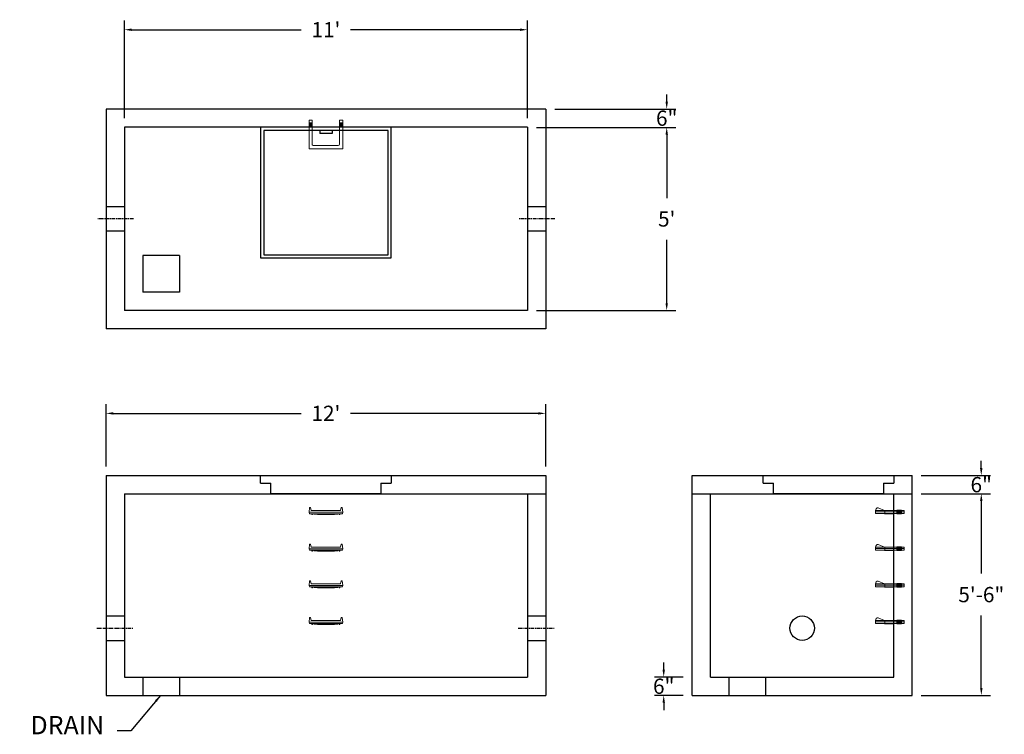
# Model space of a CAD drawing. Units: inches. Extents: x 19 to 341, y 14 to 248.
import ezdxf

# ---------------------------------------------------------------- set-up
doc = ezdxf.new("R2010")
doc.units = ezdxf.units.IN
doc.header["$MEASUREMENT"] = 0
doc.linetypes.add('CENTER', pattern=[2, 1.25, -0.25, 0.25, -0.25])
for name, color, linetype in [('center', 5, 'CENTER'), ('HATCH', 72, 'Continuous'), ('hidden', 1, 'Continuous')]:
    doc.layers.add(name, color=color, linetype=linetype)
doc.layers.add('DIMENSION', color=7, linetype='Continuous', lineweight=0)
doc.styles.add('SURESPEC', font='times.ttf', dxfattribs={"height": 5})
doc.dimstyles.new('SURESPEC', dxfattribs={"dimscale": 48, "dimtxt": 5, "dimasz": 0.05, "dimexe": 0.0625, "dimexo": 0.0625, "dimgap": 0.09, "dimtad": 0, "dimtih": 1, "dimtoh": 1, "dimdec": 4, "dimzin": 0, "dimdsep": 46, "dimlunit": 4, "dimtxsty": 'SURESPEC', "dimcen": 0.09375, "dimadec": 0, "dimazin": 0, "dimtfac": 1, "dimtdec": 4, "dimtofl": 0, "dimtmove": 0, "dimatfit": 3, "dimfxl": 0, "dimtolj": 1, "dimtzin": 0, "dimarcsym": 0})

# ---------------------------------------------------------------- blocks, each defined once
blk = doc.blocks.new('MANHOLE STEP-10-TOP VIEW')
at = {"layer": 'DIMENSION'}
for p, q in [((0, 11), (0, 10)), ((0, 11), (9.375, 11)), ((0, 10), (7.875, 10)), ((0.875, 11), (0.875, 10)), ((1.125, 11), (1.125, 10)), ((1.375, 11), (1.375, 10)), ((1.625, 11), (1.625, 10)), ((1.875, 11), (1.875, 10)), ((2.125, 11), (2.125, 10)), ((2.375, 11), (2.375, 10)), ((3.375, 11), (3.375, 10)), ((9.375, 11), (9.375, 0)), ((8.375, 9.5), (8.375, 1.5)), ((0, 1), (0, 0)), ((0, 1), (7.875, 1)), ((0, 0), (9.375, 0)), ((0.875, 1), (0.875, 0)), ((1.125, 1), (1.125, 0)), ((1.375, 1), (1.375, 0)), ((1.625, 1), (1.625, 0)), ((1.875, 1), (1.875, 0)), ((2.125, 1), (2.125, 0)), ((2.375, 1), (2.375, 0)), ((3.375, 1), (3.375, 0))]:
    blk.add_line(p, q, dxfattribs=at)
for centre, start, end in [((7.875, 9.5), 0, 90), ((7.875, 1.5), 270, 0)]:
    blk.add_arc(centre, 0.5, start, end, dxfattribs=at)
blk = doc.blocks.new('HATCH-36 X 36-SIDE VIEW')
for p, q in [((0, -2.5), (0, 0)), ((0, 0), (42.75, 0)), ((42.75, 0), (42.75, -2.5)), ((0, -2.5), (3.375, -2.5)), ((3.375, -6), (3.375, -2.5)), ((39.375, -2.5), (42.75, -2.5)), ((39.375, -2.5), (39.375, -6)), ((39.375, -6), (3.375, -6))]:
    blk.add_line(p, q)
blk = doc.blocks.new('MANHOLE STEP-10-FRONT VIEW')
at = {"layer": 'DIMENSION'}
for p, q in [((-5.5, -0.5), (-5.34, 1)), ((-5.01, 1), (-5.34, 1)), ((-5.01, 1), (-4.83, 0)), ((0, 0), (-4.83, 0)), ((0, 0), (4.83, 0)), ((5.01, 1), (4.83, 0)), ((5.01, 1), (5.34, 1)), ((5.5, -0.5), (5.34, 1)), ((-5.5, -0.5), (-5.41, -1)), ((0, -0.5), (-5.5, -0.5)), ((0, -1), (-5.41, -1)), ((-4.59, -1), (-4.59, -1.28)), ((-4.59, -1.28), (-4.39, -1.28)), ((-4.39, -1.28), (-4.39, -1)), ((-3.91, -1), (-3.91, -1.15)), ((-3.91, -1.15), (-2.76, -1.24)), ((-2.76, -1.24), (0, -1.24)), ((0, -0.5), (5.5, -0.5)), ((0, -1), (5.41, -1)), ((2.76, -1.24), (0, -1.24)), ((3.91, -1.15), (2.76, -1.24)), ((3.91, -1), (3.91, -1.15)), ((4.39, -1.28), (4.39, -1)), ((4.59, -1.28), (4.39, -1.28)), ((4.59, -1), (4.59, -1.28)), ((5.5, -0.5), (5.41, -1))]:
    blk.add_line(p, q, dxfattribs=at)
blk = doc.blocks.new('*D6')
at = {"layer": 'Defpoints', "color": 0}
for p in [(184.82, 244.55), (52.82, 212.59), (184.82, 212.59)]:
    blk.add_point(p, dxfattribs=at)
at = {"layer": 'DIMENSION', "color": 0, "lineweight": -2}
for p, q in [((52.82, 215.59), (52.82, 247.55)), ((184.82, 215.59), (184.82, 247.55)), ((55.22, 244.55), (110.74, 244.55)), ((182.42, 244.55), (126.91, 244.55))]:
    blk.add_line(p, q, dxfattribs=at)
at = {"layer": 'DIMENSION', "color": 0}
for points in [[(55.22, 244.95), (55.22, 244.15), (52.82, 244.55)], [(182.42, 244.95), (182.42, 244.15), (184.82, 244.55)]]:
    blk.add_solid(points, dxfattribs=at)
at = {"layer": 'DIMENSION', "color": 0, "insert": (118.82, 244.55), "char_height": 5, "attachment_point": 5, "style": 'SURESPEC'}
blk.add_mtext("\\A1;11'", dxfattribs=at)
blk = doc.blocks.new('*D7')
at = {"layer": 'Defpoints', "color": 0}
for p in [(184.82, 212.59), (184.82, 152.59), (230.45, 152.59)]:
    blk.add_point(p, dxfattribs=at)
at = {"layer": 'DIMENSION', "color": 0, "lineweight": -2}
for p, q in [((187.82, 212.59), (233.45, 212.59)), ((230.45, 210.19), (230.45, 189.45)), ((230.45, 154.99), (230.45, 175.73)), ((187.82, 152.59), (233.45, 152.59))]:
    blk.add_line(p, q, dxfattribs=at)
at = {"layer": 'DIMENSION', "color": 0}
for points in [[(230.05, 210.19), (230.85, 210.19), (230.45, 212.59)], [(230.05, 154.99), (230.85, 154.99), (230.45, 152.59)]]:
    blk.add_solid(points, dxfattribs=at)
at = {"layer": 'DIMENSION', "color": 0, "insert": (230.45, 182.59), "char_height": 5, "attachment_point": 5, "style": 'SURESPEC'}
blk.add_mtext("\\A1;5'", dxfattribs=at)
blk = doc.blocks.new('*D8')
at = {"layer": 'Defpoints', "color": 0}
for p in [(190.82, 118.93), (46.82, 98.59), (190.82, 98.59)]:
    blk.add_point(p, dxfattribs=at)
at = {"layer": 'DIMENSION', "color": 0, "lineweight": -2}
for p, q in [((46.82, 101.59), (46.82, 121.93)), ((190.82, 101.59), (190.82, 121.93)), ((49.22, 118.93), (110.74, 118.93)), ((188.42, 118.93), (126.91, 118.93))]:
    blk.add_line(p, q, dxfattribs=at)
at = {"layer": 'DIMENSION', "color": 0}
for points in [[(49.22, 119.33), (49.22, 118.53), (46.82, 118.93)], [(188.42, 119.33), (188.42, 118.53), (190.82, 118.93)]]:
    blk.add_solid(points, dxfattribs=at)
at = {"layer": 'DIMENSION', "color": 0, "insert": (118.82, 118.93), "char_height": 5, "attachment_point": 5, "style": 'SURESPEC'}
blk.add_mtext("\\A1;12'", dxfattribs=at)
blk = doc.blocks.new('*D10')
at = {"layer": 'Defpoints', "color": 0}
for p in [(310.82, 92.59), (333.5, 92.59), (310.82, 26.59)]:
    blk.add_point(p, dxfattribs=at)
at = {"layer": 'DIMENSION', "color": 0, "lineweight": -2}
for p, q in [((313.82, 92.59), (336.5, 92.59)), ((333.5, 90.19), (333.5, 66.45)), ((333.5, 28.99), (333.5, 52.73)), ((313.82, 26.59), (336.5, 26.59))]:
    blk.add_line(p, q, dxfattribs=at)
at = {"layer": 'DIMENSION', "color": 0}
for points in [[(333.1, 90.19), (333.9, 90.19), (333.5, 92.59)], [(333.1, 28.99), (333.9, 28.99), (333.5, 26.59)]]:
    blk.add_solid(points, dxfattribs=at)
at = {"layer": 'DIMENSION', "color": 0, "insert": (333.5, 59.59), "char_height": 5, "attachment_point": 5, "style": 'SURESPEC'}
blk.add_mtext('\\A1;5\'-6"', dxfattribs=at)
blk = doc.blocks.new('*D11')
at = {"layer": 'Defpoints', "color": 0}
for p in [(310.82, 98.59), (333.47, 98.59), (310.82, 92.59)]:
    blk.add_point(p, dxfattribs=at)
at = {"layer": 'DIMENSION', "color": 0, "lineweight": -2}
for p, q in [((333.47, 100.99), (333.47, 103.39)), ((313.82, 98.59), (336.47, 98.59)), ((313.82, 92.59), (336.47, 92.59)), ((333.47, 90.19), (333.47, 87.79))]:
    blk.add_line(p, q, dxfattribs=at)
at = {"layer": 'DIMENSION', "color": 0}
for points in [[(333.07, 100.99), (333.87, 100.99), (333.47, 98.59)], [(333.07, 90.19), (333.87, 90.19), (333.47, 92.59)]]:
    blk.add_solid(points, dxfattribs=at)
at = {"layer": 'DIMENSION', "color": 0, "insert": (333.47, 95.59), "char_height": 5, "attachment_point": 5, "style": 'SURESPEC'}
blk.add_mtext('\\A1;6"', dxfattribs=at)
blk = doc.blocks.new('MANHOLE STEP-10-SIDE VIEW')
at = {"layer": 'DIMENSION'}
for p, q in [((-3.38, 1), (-3.38, 0)), ((-3.38, 1), (6, 1)), ((-3.38, 0.5), (6, 0.5)), ((-3.38, 0), (6, 0)), ((-2.5, 1.12), (-1, 1.12)), ((-2.5, 1.12), (-2.5, -0.13)), ((-2.25, 1.12), (-2.25, -0.13)), ((-2, 1.12), (-2, -0.13)), ((-1.75, 1.12), (-1.75, -0.13)), ((-1.5, 1.12), (-1.5, -0.13)), ((-1.25, 1.12), (-1.25, -0.13)), ((-1, 1.12), (-1, -0.13)), ((0, 1), (0, -0.13)), ((3, 1), (2.83, 0.51)), ((2.83, 0.51), (3, 0)), ((3, 1), (5.1, 1.83)), ((3, -0.13), (4.5, 0)), ((6, 1), (5.74, 1.57)), ((6, 0), (6, 1)), ((-2.5, -0.13), (-1, -0.13)), ((0, -0.13), (3, -0.13))]:
    blk.add_line(p, q, dxfattribs=at)
blk.add_arc((5.29, 1.36), 0.5, 24.5278, 111.4613, dxfattribs=at)
blk = doc.blocks.new('*D14')
at = {"layer": 'Defpoints', "color": 0}
for p in [(229.47, 32.59), (238.82, 32.59), (238.82, 26.59)]:
    blk.add_point(p, dxfattribs=at)
at = {"layer": 'DIMENSION', "color": 0, "lineweight": -2}
for p, q in [((229.47, 34.99), (229.47, 37.39)), ((235.82, 32.59), (226.47, 32.59)), ((235.82, 26.59), (226.47, 26.59)), ((229.47, 24.19), (229.47, 21.79))]:
    blk.add_line(p, q, dxfattribs=at)
at = {"layer": 'DIMENSION', "color": 0}
for points in [[(229.07, 34.99), (229.87, 34.99), (229.47, 32.59)], [(229.07, 24.19), (229.87, 24.19), (229.47, 26.59)]]:
    blk.add_solid(points, dxfattribs=at)
at = {"layer": 'DIMENSION', "color": 0, "insert": (229.47, 29.59), "char_height": 5, "attachment_point": 5, "style": 'SURESPEC'}
blk.add_mtext('\\A1;6"', dxfattribs=at)
blk = doc.blocks.new('*D15')
at = {"layer": 'Defpoints', "color": 0}
for p in [(190.82, 218.59), (230.45, 218.59), (184.82, 212.59)]:
    blk.add_point(p, dxfattribs=at)
at = {"layer": 'DIMENSION', "color": 0, "lineweight": -2}
for p, q in [((230.45, 220.99), (230.45, 223.39)), ((193.82, 218.59), (233.45, 218.59)), ((187.82, 212.59), (233.45, 212.59)), ((230.45, 210.19), (230.45, 207.79))]:
    blk.add_line(p, q, dxfattribs=at)
at = {"layer": 'DIMENSION', "color": 0}
for points in [[(230.05, 220.99), (230.85, 220.99), (230.45, 218.59)], [(230.05, 210.19), (230.85, 210.19), (230.45, 212.59)]]:
    blk.add_solid(points, dxfattribs=at)
at = {"layer": 'DIMENSION', "color": 0, "insert": (230.45, 215.59), "char_height": 5, "attachment_point": 5, "style": 'SURESPEC'}
blk.add_mtext('\\A1;6"', dxfattribs=at)

msp = doc.modelspace()

# ---------------------------------------------------------------- linework, layer by layer
for p, q in [((46.82488, 218.59152), (46.82488, 146.59152)), ((190.82488, 218.59152), (46.82488, 218.59152)), ((190.82488, 218.59152), (190.82488, 146.59152)), ((52.82488, 212.59152), (52.82488, 152.59152)), ((184.82488, 212.59152), (52.82488, 212.59152)), ((184.82488, 212.59152), (184.82488, 152.59152)), ((58.82488, 170.59152), (58.82488, 158.59152)), ((70.82488, 170.59152), (58.82488, 170.59152)), ((70.82488, 170.59152), (70.82488, 158.59152)), ((70.82488, 158.59152), (58.82488, 158.59152)), ((184.82488, 152.59152), (52.82488, 152.59152)), ((190.82488, 146.59152), (46.82488, 146.59152)), ((46.82488, 98.59152), (46.82488, 26.59152)), ((46.82488, 98.59152), (190.82488, 98.59152)), ((190.82488, 98.59152), (190.82488, 26.59152)), ((238.82488, 26.59152), (238.82488, 98.59152)), ((238.82488, 98.59152), (310.82488, 98.59152)), ((310.82488, 26.59152), (310.82488, 98.59152)), ((52.82488, 92.59152), (190.82488, 92.59152)), ((52.82488, 92.59152), (52.82488, 32.59152)), ((184.82488, 92.59152), (184.82488, 32.59152)), ((238.82488, 92.59152), (310.82488, 92.59152)), ((244.82488, 32.59152), (244.82488, 92.59152)), ((304.82488, 32.59152), (304.82488, 92.59152)), ((52.82488, 32.59152), (184.82488, 32.59152)), ((58.82488, 32.59152), (58.82488, 26.59152)), ((70.82488, 32.59152), (70.82488, 26.59152)), ((244.82488, 32.59152), (304.82488, 32.59152)), ((250.82488, 32.59152), (250.82488, 26.59152)), ((262.82488, 32.59152), (262.82488, 26.59152)), ((46.82488, 26.59152), (190.82488, 26.59152)), ((238.82488, 26.59152), (310.82488, 26.59152))]:
    msp.add_line(p, q)
msp.add_circle((274.82488, 48.59152), 4)
at = {"layer": 'center'}
for p, q in [((55.82488, 182.59152), (43.82488, 182.59152)), ((193.82488, 182.59152), (181.82488, 182.59152)), ((43.82488, 48.59152), (55.82488, 48.59152)), ((181.82488, 48.59152), (193.82488, 48.59152))]:
    msp.add_line(p, q, dxfattribs=at)
at = {"layer": 'HATCH'}
for p, q in [((97.44988, 212.59152), (97.44988, 169.84152)), ((140.19988, 212.59152), (97.44988, 212.59152)), ((139.19988, 211.59152), (98.44988, 211.59152)), ((98.44988, 211.59152), (98.44988, 170.84152)), ((116.82488, 211.59152), (116.82488, 210.59152)), ((120.82488, 210.59152), (116.82488, 210.59152)), ((120.82488, 211.59152), (120.82488, 210.59152)), ((139.19988, 170.84152), (139.19988, 211.59152)), ((140.19988, 169.84152), (140.19988, 212.59152)), ((97.44988, 169.84152), (140.19988, 169.84152)), ((98.44988, 170.84152), (139.19988, 170.84152))]:
    msp.add_line(p, q, dxfattribs=at)
at = {"layer": 'hidden'}
for p, q in [((52.82488, 186.59152), (46.82488, 186.59152)), ((190.82488, 186.59152), (184.82488, 186.59152)), ((52.82488, 178.59152), (46.82488, 178.59152)), ((190.82488, 178.59152), (184.82488, 178.59152)), ((46.82488, 52.59152), (52.82488, 52.59152)), ((184.82488, 52.59152), (190.82488, 52.59152)), ((46.82488, 44.59152), (52.82488, 44.59152)), ((184.82488, 44.59152), (190.82488, 44.59152))]:
    msp.add_line(p, q, dxfattribs=at)

# ---------------------------------------------------------------- block references
at = {"rotation": 270}
msp.add_blockref('MANHOLE STEP-10-TOP VIEW', (113.32488, 214.96652), dxfattribs=at)
for p in [(118.82488, 87.09152), (118.82488, 75.09152), (118.82488, 63.09152), (118.82488, 51.09152)]:
    msp.add_blockref('MANHOLE STEP-10-FRONT VIEW', p)
at = {"xscale": -1}
for p in [(304.82488, 86.15402), (304.82488, 74.15402), (304.82488, 62.15402), (304.82488, 50.15402)]:
    msp.add_blockref('MANHOLE STEP-10-SIDE VIEW', p, dxfattribs=at)
at = {"layer": 'HATCH'}
for p in [(97.44988, 98.59152), (262.07488, 98.59152)]:
    msp.add_blockref('HATCH-36 X 36-SIDE VIEW', p, dxfattribs=at)

# ---------------------------------------------------------------- texts
at = {"layer": 'DIMENSION', "insert": (46.18359, 11.97404), "char_height": 6, "attachment_point": 9, "style": 'SURESPEC'}
msp.add_mtext('DRAIN', dxfattribs=at)

# ---------------------------------------------------------------- dimensions: what is measured, and where the dimension line sits
at = {"layer": 'DIMENSION'}
dim = msp.add_linear_dim(base=(184.82488, 244.5524), p1=(52.82488, 212.59152), p2=(184.82488, 212.59152), dimstyle='SURESPEC', dxfattribs=at)
dim.commit()
dim.dimension.update_dxf_attribs({"geometry": '*D6', "text_midpoint": (118.82488, 244.5524), "dimtype": 160})
for base, p1, p2, picture, middle in [((230.44634, 218.59152), (184.82488, 212.59152), (190.82488, 218.59152), '*D15', (230.44634, 215.59152)), ((333.47147, 98.59152), (310.82488, 92.59152), (310.82488, 98.59152), '*D11', (333.47147, 95.59152)), ((229.46884, 32.59152), (238.82488, 26.59152), (238.82488, 32.59152), '*D14', (229.46884, 29.59152))]:
    dim = msp.add_linear_dim(base=base, p1=p1, p2=p2, angle=90, dimstyle='SURESPEC', dxfattribs=at)
    dim.commit()
    dim.dimension.update_dxf_attribs({"geometry": picture, "text_midpoint": middle, "dimtype": 160})
for base, p1, p2, picture, middle in [((230.44634, 152.59152), (184.82488, 212.59152), (184.82488, 152.59152), '*D7', (230.44634, 182.59152)), ((333.49582, 92.59152), (310.82488, 26.59152), (310.82488, 92.59152), '*D10', (333.49582, 59.59152))]:
    dim = msp.add_linear_dim(base=base, p1=p1, p2=p2, angle=90, dimstyle='SURESPEC', dxfattribs=at)
    dim.commit()
    dim.dimension.update_dxf_attribs({"geometry": picture, "text_midpoint": middle})
dim = msp.add_linear_dim(base=(190.82488, 118.93165), p1=(46.82488, 98.59152), p2=(190.82488, 98.59152), dimstyle='SURESPEC', dxfattribs=at)
dim.commit()
dim.dimension.update_dxf_attribs({"geometry": '*D8', "text_midpoint": (118.82488, 118.93165)})

# ---------------------------------------------------------------- leaders
at = {"layer": 'DIMENSION', "annotation_type": 0, "has_hookline": 1, "hookline_direction": 1, "text_width": 27.6597}
msp.add_leader([(64.6974, 26.58817), (54.95199, 14.97404), (50.50359, 14.97404)], dimstyle='SURESPEC', override={"dimgap": 0.09, "dimtad": 0}, dxfattribs=at)

doc.saveas('drawing.dxf')
